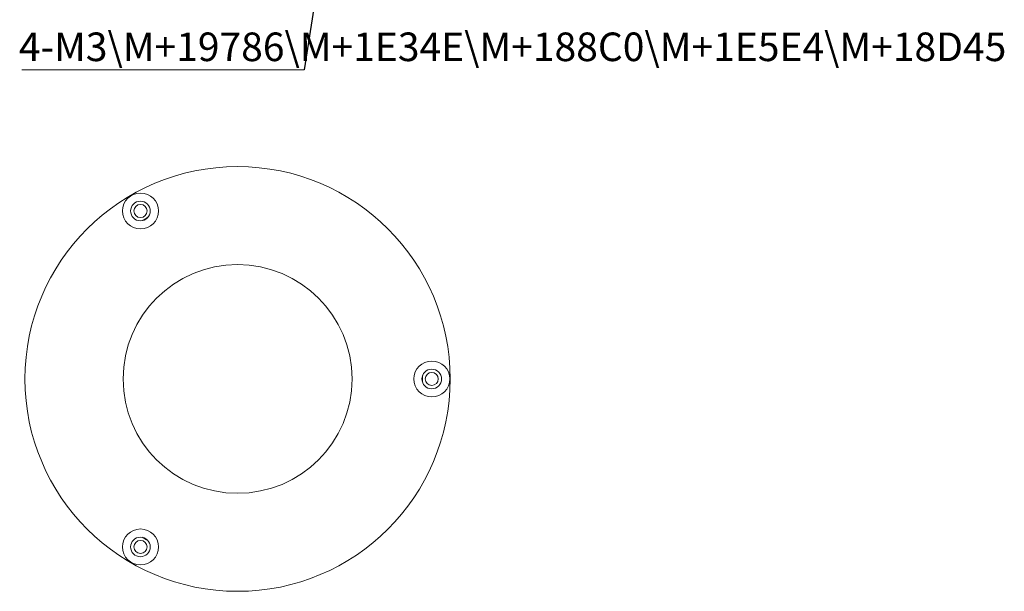
# Model space of a CAD drawing. Units: millimetres. Extents: x 35 to 196, y 36 to 236.
# Drawn here: x 49 to 169, y 36 to 106 of the extents above; entities that cross this region are included whole.
import ezdxf

# ---------------------------------------------------------------- set-up
doc = ezdxf.new("R2010")
doc.units = ezdxf.units.MM
doc.styles.add('SLDTEXTSTYLE1', font='TXT', dxfattribs={"width": 0.75, "bigfont": 'bigfont'})
doc.dimstyles.new('SLDDIMSTYLE4', dxfattribs={"dimtxt": 0.18, "dimasz": 3.302, "dimexe": 0, "dimexo": 0.0625, "dimgap": 0, "dimtad": 0, "dimtih": 1, "dimtoh": 1, "dimdec": 0, "dimrnd": 1e-09, "dimzin": 0, "dimdsep": 46, "dimtxsty": 'Standard', "dimsah": 1, "dimcen": 0.09, "dimadec": 0, "dimazin": 0, "dimtfac": 3.302, "dimtdec": 0, "dimtofl": 0, "dimtmove": 0, "dimatfit": 3, "dimfxl": 0, "dimfrac": 2, "dimtolj": 1, "dimtzin": 0, "dimarcsym": 0})

# ---------------------------------------------------------------- blocks, each defined once
blk = doc.blocks.new('SW_NOTE_0')
at = {"color": 0, "linetype": 'Continuous', "lineweight": 0}
blk.add_line((-34.52, 0), (0, 0), dxfattribs=at)
at = {"color": 0, "linetype": 'Continuous', "lineweight": 0, "insert": (-34.9, 4.57), "char_height": 3.5, "attachment_point": 1, "style": 'SLDTEXTSTYLE1'}
blk.add_mtext('4-M3\\M+19786\\M+1E34E\\M+188C0\\M+1E5E4\\M+18D45', dxfattribs=at)

msp = doc.modelspace()

# ---------------------------------------------------------------- linework, layer by layer
at = {"color": 7, "linetype": 'Continuous', "lineweight": 15}
msp.add_line((98.00021, 62.39622), (98.00021, 61.58111), dxfattribs=at)
at = {"color": 7, "linetype": 'Continuous', "lineweight": 15, "flags": 128}
for points in [[(63.71526, 81.37553), (64.23498, 81.67887), (64.42117, 81.78309)], [(64.42117, 42.19424), (64.23498, 42.29846), (63.71526, 42.6018)]]:
    msp.add_lwpolyline(points, dxfattribs=at)
at = {"color": 7, "linetype": 'Continuous', "lineweight": 15}
for centre, radius in [((75.37888, 61.98867), 26), ((63.50388, 82.55677), 2.2), ((63.50388, 82.55677), 1.2), ((63.50388, 82.55677), 0.8), ((75.37888, 61.98867), 14), ((99.12888, 61.98867), 2.2), ((99.12888, 61.98867), 1.2), ((99.12888, 61.98867), 0.8), ((63.50388, 41.42056), 2.2), ((63.50388, 41.42056), 1.2), ((63.50388, 41.42056), 0.8)]:
    msp.add_circle(centre, radius, dxfattribs=at)

# ---------------------------------------------------------------- block references
at = {"color": 7, "linetype": 'Continuous', "lineweight": 0}
msp.add_blockref('SW_NOTE_0', (83.53485, 99.83731), dxfattribs=at)

# ---------------------------------------------------------------- leaders
msp.add_leader([(86.66984, 119.87428), (83.53485, 99.83731)], dimstyle='SLDDIMSTYLE4', dxfattribs=at)

doc.saveas('drawing.dxf')
